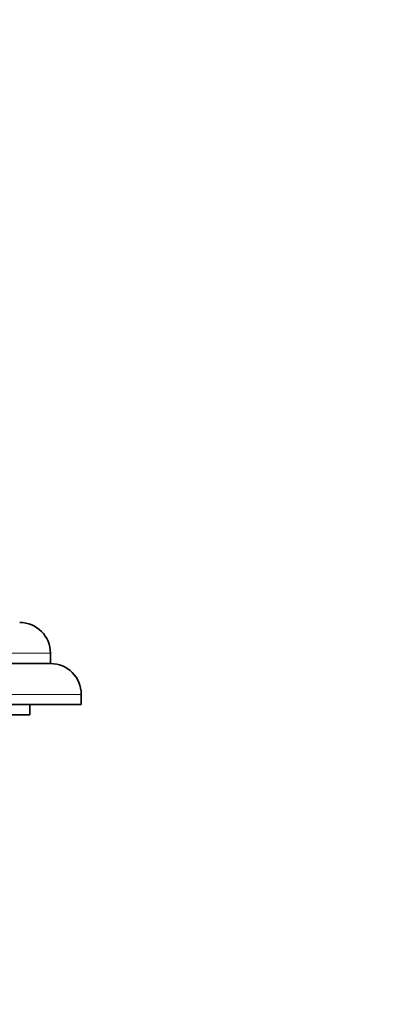
# Model space of a CAD drawing. Units: millimetres. Extents: x 0 to 756, y 0 to 1164.
# Drawn here: x 406 to 441, y 923 to 1019 of the extents above; entities that cross this region are included whole.
import ezdxf
from ezdxf import colors
from ezdxf.entities.mleader import LeaderData, LeaderLine
from ezdxf.math import Vec2, Vec3

# ---------------------------------------------------------------- set-up
doc = ezdxf.new("R2010")
doc.units = ezdxf.units.MM
doc.layers.add('DV2_Défaut', color=7, linetype='Continuous')
doc.layers.add('Défaut', color=7, linetype='Continuous')

# ---------------------------------------------------------------- blocks, each defined once
blk = doc.blocks.new('_DOT')
at = {"color": 0}
blk.add_line((0, 0), (-1, 0), dxfattribs=at)
at = {"color": 0, "const_width": 0.333}
blk.add_lwpolyline([(-0.1665, 0, 1), (0.1665, 0, 1)], format="xyb", close=True, dxfattribs=at)
blk = doc.blocks.new('SE1')
at = {"layer": 'DV2_Défaut', "color": 7, "linetype": 'Continuous', "lineweight": 18}
for p, q in [((409.285, 956.914), (350.285, 956.914)), ((412.285, 952.914), (347.285, 952.914))]:
    blk.add_line(p, q, dxfattribs=at)
at = {"layer": 'DV2_Défaut', "color": 7, "linetype": 'Continuous', "lineweight": 35}
for p, q in [((409.285, 955.914), (409.285, 956.914)), ((409.285, 955.914), (350.285, 955.914)), ((412.285, 951.914), (412.285, 952.914)), ((412.285, 951.914), (347.285, 951.914)), ((407.285, 950.914), (407.285, 951.914)), ((407.285, 950.914), (352.285, 950.914))]:
    blk.add_line(p, q, dxfattribs=at)
for centre in [(406.285, 956.914), (409.285, 952.914)]:
    blk.add_arc(centre, 3, 0, 90, dxfattribs=at)

msp = doc.modelspace()

# ---------------------------------------------------------------- block references
at = {"layer": 'Défaut'}
msp.add_blockref('SE1', (0, 0), dxfattribs=at)

# ---------------------------------------------------------------- leaders
at = {"layer": 'Défaut', "color": 7, "linetype": 'Continuous', "lineweight": 18}
ml = msp.add_multileader_mtext('Standard', dxfattribs=at)
ml.set_content('{\\pxsm0.9;\\fSolid Edge ISO|b1||i0||c0|p34;\\W1.;20/06/2019\\P}', color=256)
ml.set_leader_properties()
ml.set_arrow_properties(name='DOT')
ml.build(insert=Vec2(0, 0))
ml.multileader.update_dxf_attribs({"leader_type": 0, "dogleg_length": 0, "arrow_head_size": 12})
ctx = ml.context
ctx.base_point, ctx.char_height, ctx.arrow_head_size, ctx.landing_gap_size = Vec3(656.602, 1156.973), 12, 12, 4.2
notes = []
notes.append((ctx, [(0, (0, 0, 0), (0, 0), (1, 0), 1, [])]))
ctx.mtext.insert = Vec3(658.602, 1163.093)
for ctx, leaders in notes:
    for number, flags, end, landing, length, lines in leaders:
        leader = LeaderData()
        leader.index, (leader.has_last_leader_line, leader.has_dogleg_vector, leader.attachment_direction) = number, flags
        leader.last_leader_point, leader.dogleg_vector, leader.dogleg_length = Vec3(end), Vec3(landing), length
        for number, points, colour, breaks in lines:
            line = LeaderLine()
            line.index, line.vertices, line.color, line.breaks = number, Vec3.list(points), colors.encode_raw_color(colour), breaks
            leader.lines.append(line)
        ctx.leaders.append(leader)

doc.saveas('drawing.dxf')
